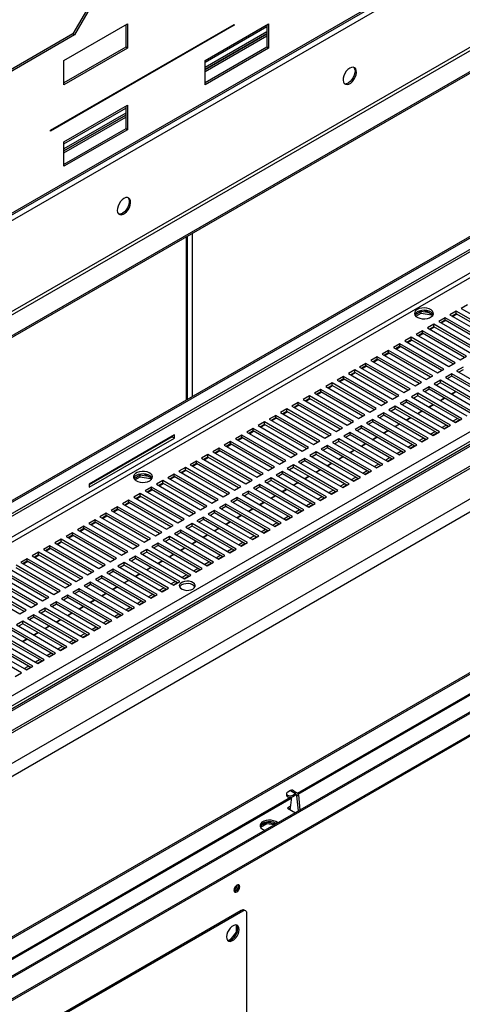
# Model space of a CAD drawing. Units: millimetres. Extents: x 2 to 4202, y -3 to 5937.
# Drawn here: x 2275 to 2497, y 940 to 1434 of the extents above; entities that cross this region are included whole.
import ezdxf

# ---------------------------------------------------------------- set-up
doc = ezdxf.new("R2010")
doc.units = ezdxf.units.MM
doc.header["$LTSCALE"] = 20

msp = doc.modelspace()

# ---------------------------------------------------------------- linework, layer by layer
at = {"color": 7, "linetype": 'Continuous', "lineweight": 25}
for p, q in [((1830.905, 1079.394), (2936.527, 1717.656)), ((1889.658, 1116.093), (2876.779, 1685.945)), ((2877.276, 1687.044), (1890.155, 1117.191)), ((2936.527, 1671.93), (1830.905, 1033.668)), ((1831.612, 1032.443), (2937.234, 1670.705)), ((2946.426, 1665.398), (1840.804, 1027.136)), ((2946.426, 1664.582), (1840.804, 1026.32)), ((1721.945, 869.479), (2718.884, 1445)), ((2890.618, 1446.274), (1829.958, 833.967)), ((2892.118, 1446.125), (1831.458, 833.819)), ((2310.035, 1441.564), (2301.55, 1426.867)), ((1839.943, 828.92), (2900.604, 1441.227)), ((1839.943, 827.696), (2900.604, 1440.002)), ((2310.884, 1441.074), (2302.398, 1426.377)), ((2290.378, 1378.61), (2382.302, 1431.677)), ((2297.095, 1413.598), (2328.915, 1431.968)), ((2328.915, 1431.968), (2328.915, 1419.719)), ((2367.806, 1413.592), (2399.626, 1431.961)), ((2382.302, 1431.677), (2382.302, 1431.268)), ((2399.626, 1431.961), (2399.626, 1419.713)), ((2301.55, 1426.867), (2233.668, 1387.679)), ((2382.302, 1431.268), (2290.378, 1378.202)), ((2301.55, 1426.867), (2302.398, 1426.377)), ((2328.066, 1431.478), (2328.066, 1420.209)), ((2398.777, 1427.016), (2367.806, 1409.136)), ((2367.806, 1409.06), (2398.777, 1426.939)), ((2381.948, 1431.473), (2382.302, 1431.268)), ((2398.777, 1431.471), (2398.777, 1420.203)), ((2896.722, 1422.439), (1829.698, 806.459)), ((2302.398, 1426.377), (2234.516, 1387.189)), ((2902.379, 1419.173), (1835.354, 803.193)), ((2328.066, 1420.209), (2297.095, 1402.33)), ((2328.915, 1419.719), (2297.095, 1401.35)), ((2328.915, 1419.719), (2328.066, 1420.209)), ((2398.777, 1420.203), (2367.806, 1402.323)), ((2399.626, 1419.713), (2367.806, 1401.344)), ((2399.626, 1419.713), (2398.777, 1420.203)), ((2297.095, 1401.35), (2297.095, 1413.598)), ((2367.806, 1401.344), (2367.806, 1413.592)), ((2297.095, 1372.771), (2328.915, 1391.14)), ((2328.066, 1390.651), (2328.066, 1379.382)), ((2328.915, 1391.14), (2328.915, 1378.892)), ((2328.066, 1386.195), (2297.095, 1368.316)), ((2297.095, 1368.239), (2328.066, 1386.118)), ((2290.378, 1378.202), (2290.378, 1378.61)), ((2328.066, 1379.382), (2297.095, 1361.503)), ((2328.915, 1378.892), (2297.095, 1360.523)), ((2328.915, 1378.892), (2328.066, 1379.382)), ((1780.276, 901.928), (2601.464, 1375.99)), ((2297.095, 1360.523), (2297.095, 1372.771)), ((1787.625, 913.926), (2578.524, 1370.502)), ((1787.625, 913.11), (2578.524, 1369.686)), ((2936.234, 1338.472), (1830.612, 700.21)), ((1831.612, 700.111), (2937.234, 1338.373)), ((2908.389, 1342.132), (1832.172, 720.845)), ((2909.096, 1341.724), (1832.88, 720.437)), ((1840.804, 694.804), (2946.426, 1333.066)), ((1840.804, 693.988), (2946.426, 1332.25)), ((2414.483, 1045.715), (2910.096, 1331.826)), ((2359.022, 1243.787), (2359.022, 1325.481)), ((2499.328, 1291.105), (2496.146, 1289.268)), ((2496.146, 1289.268), (2518.243, 1276.512)), ((2476.083, 1287.687), (2472.964, 1285.886)), ((2473.425, 1285.336), (2476.083, 1286.87)), ((2480.184, 1287.052), (2476.083, 1287.687)), ((2476.083, 1286.87), (2476.083, 1287.687)), ((2476.083, 1286.87), (2481.158, 1286.085)), ((2479.034, 1287.717), (2481.992, 1286.009)), ((2481.158, 1286.085), (2481.158, 1286.49)), ((2481.158, 1286.085), (2481.492, 1285.365)), ((2481.745, 1285.636), (2481.419, 1286.34)), ((2488.014, 1284.574), (2484.832, 1282.737)), ((2510.111, 1271.817), (2488.014, 1284.574)), ((2488.014, 1283.349), (2488.014, 1284.574)), ((2493.671, 1287.839), (2490.489, 1286.002)), ((2490.489, 1286.002), (2512.586, 1273.246)), ((2493.671, 1286.615), (2491.55, 1285.39)), ((2491.797, 1285.247), (2493.919, 1286.471)), ((2515.768, 1275.083), (2493.671, 1287.839)), ((2493.671, 1286.615), (2493.671, 1287.839)), ((2514.707, 1274.471), (2493.671, 1286.615)), ((2482.357, 1281.308), (2479.175, 1279.471)), ((2479.175, 1279.471), (2501.272, 1266.715)), ((2482.357, 1280.083), (2480.236, 1278.859)), ((2480.484, 1278.716), (2482.605, 1279.94)), ((2504.454, 1268.552), (2482.357, 1281.308)), ((2482.357, 1280.083), (2482.357, 1281.308)), ((2503.393, 1267.939), (2482.357, 1280.083)), ((2484.832, 1282.737), (2506.929, 1269.98)), ((2488.014, 1283.349), (2485.893, 1282.124)), ((2486.141, 1281.981), (2488.262, 1283.206)), ((2509.05, 1271.205), (2488.014, 1283.349)), ((2471.043, 1274.777), (2467.861, 1272.94)), ((2493.141, 1262.02), (2471.043, 1274.777)), ((2471.043, 1273.552), (2471.043, 1274.777)), ((2476.7, 1278.042), (2473.518, 1276.205)), ((2473.518, 1276.205), (2495.615, 1263.449)), ((2476.7, 1276.818), (2474.579, 1275.593)), ((2474.827, 1275.45), (2476.948, 1276.675)), ((2498.797, 1265.286), (2476.7, 1278.042)), ((2476.7, 1276.818), (2476.7, 1278.042)), ((2497.737, 1264.674), (2476.7, 1276.818)), ((2465.387, 1271.511), (2462.205, 1269.674)), ((2462.205, 1269.674), (2484.302, 1256.918)), ((2465.387, 1270.286), (2463.265, 1269.062)), ((2463.513, 1268.919), (2465.634, 1270.143)), ((2487.484, 1258.755), (2465.387, 1271.511)), ((2465.387, 1270.286), (2465.387, 1271.511)), ((2486.423, 1258.142), (2465.387, 1270.286)), ((2467.861, 1272.94), (2489.959, 1260.183)), ((2471.043, 1273.552), (2468.922, 1272.327)), ((2469.17, 1272.184), (2471.291, 1273.409)), ((2492.08, 1261.408), (2471.043, 1273.552)), ((2454.073, 1264.98), (2450.891, 1263.143)), ((2476.17, 1252.224), (2454.073, 1264.98)), ((2454.073, 1263.755), (2454.073, 1264.98)), ((2459.73, 1268.246), (2456.548, 1266.409)), ((2456.548, 1266.409), (2478.645, 1253.652)), ((2459.73, 1267.021), (2457.609, 1265.796)), ((2457.856, 1265.653), (2459.977, 1266.878)), ((2481.827, 1255.489), (2459.73, 1268.246)), ((2459.73, 1267.021), (2459.73, 1268.246)), ((2480.766, 1254.877), (2459.73, 1267.021)), ((2495.615, 1263.449), (2498.797, 1265.286)), ((2448.416, 1261.714), (2445.234, 1259.877)), ((2445.234, 1259.877), (2467.331, 1247.121)), ((2448.416, 1260.489), (2446.295, 1259.265)), ((2446.543, 1259.122), (2448.664, 1260.346)), ((2470.513, 1248.958), (2448.416, 1261.714)), ((2448.416, 1260.489), (2448.416, 1261.714)), ((2469.452, 1248.345), (2448.416, 1260.489)), ((2450.891, 1263.143), (2472.988, 1250.387)), ((2454.073, 1263.755), (2451.952, 1262.531)), ((2452.199, 1262.388), (2454.321, 1263.612)), ((2475.109, 1251.611), (2454.073, 1263.755)), ((2489.959, 1260.183), (2493.141, 1262.02)), ((2497.03, 1259.775), (2493.848, 1257.938)), ((2437.102, 1255.183), (2433.92, 1253.346)), ((2437.102, 1253.958), (2434.981, 1252.734)), ((2459.199, 1242.427), (2437.102, 1255.183)), ((2437.102, 1253.958), (2437.102, 1255.183)), ((2458.139, 1241.814), (2437.102, 1253.958)), ((2442.759, 1258.449), (2439.577, 1256.612)), ((2439.577, 1256.612), (2461.674, 1243.855)), ((2442.759, 1257.224), (2440.638, 1255.999)), ((2440.886, 1255.856), (2443.007, 1257.081)), ((2464.856, 1245.692), (2442.759, 1258.449)), ((2442.759, 1257.224), (2442.759, 1258.449)), ((2463.795, 1245.08), (2442.759, 1257.224)), ((2478.645, 1253.652), (2481.827, 1255.489)), ((2484.302, 1256.918), (2487.484, 1258.755)), ((2491.373, 1256.51), (2488.191, 1254.673)), ((2488.191, 1254.673), (2510.288, 1241.916)), ((2491.373, 1255.285), (2489.252, 1254.06)), ((2513.47, 1243.753), (2491.373, 1256.51)), ((2491.373, 1255.285), (2491.373, 1256.51)), ((2512.409, 1243.141), (2491.373, 1255.285)), ((2493.848, 1257.938), (2515.945, 1245.182)), ((2497.03, 1258.55), (2494.908, 1257.326)), ((2431.445, 1251.917), (2428.264, 1250.08)), ((2428.264, 1250.08), (2450.361, 1237.324)), ((2431.445, 1250.693), (2429.324, 1249.468)), ((2429.572, 1249.325), (2431.693, 1250.55)), ((2453.543, 1239.161), (2431.445, 1251.917)), ((2431.445, 1250.693), (2431.445, 1251.917)), ((2452.482, 1238.549), (2431.445, 1250.693)), ((2433.92, 1253.346), (2456.017, 1240.59)), ((2435.229, 1252.591), (2437.35, 1253.815)), ((2472.988, 1250.387), (2476.17, 1252.224)), ((2480.059, 1249.978), (2476.877, 1248.141)), ((2502.156, 1237.222), (2480.059, 1249.978)), ((2480.059, 1248.754), (2480.059, 1249.978)), ((2485.716, 1253.244), (2482.534, 1251.407)), ((2482.534, 1251.407), (2504.631, 1238.651)), ((2485.716, 1252.019), (2483.595, 1250.795)), ((2507.813, 1240.488), (2485.716, 1253.244)), ((2485.716, 1252.019), (2485.716, 1253.244)), ((2506.752, 1239.875), (2485.716, 1252.019)), ((2420.132, 1245.386), (2416.95, 1243.549)), ((2420.132, 1244.161), (2418.011, 1242.937)), ((2442.229, 1232.63), (2420.132, 1245.386)), ((2420.132, 1244.161), (2420.132, 1245.386)), ((2441.168, 1232.017), (2420.132, 1244.161)), ((2425.789, 1248.652), (2422.607, 1246.815)), ((2422.607, 1246.815), (2444.704, 1234.058)), ((2425.789, 1247.427), (2423.667, 1246.202)), ((2423.915, 1246.059), (2426.036, 1247.284)), ((2447.886, 1235.895), (2425.789, 1248.652)), ((2425.789, 1247.427), (2425.789, 1248.652)), ((2446.825, 1235.283), (2425.789, 1247.427)), ((2461.674, 1243.855), (2464.856, 1245.692)), ((2467.331, 1247.121), (2470.513, 1248.958)), ((2474.402, 1246.713), (2471.22, 1244.876)), ((2471.22, 1244.876), (2493.317, 1232.119)), ((2474.402, 1245.488), (2472.281, 1244.263)), ((2496.499, 1233.956), (2474.402, 1246.713)), ((2474.402, 1245.488), (2474.402, 1246.713)), ((2495.438, 1233.344), (2474.402, 1245.488)), ((2476.877, 1248.141), (2498.974, 1235.385)), ((2480.059, 1248.754), (2477.938, 1247.529)), ((2501.095, 1236.61), (2480.059, 1248.754)), ((2485.527, 1243.148), (2487.649, 1244.372)), ((2485.701, 1243.048), (2487.822, 1244.272)), ((2491.184, 1246.413), (2493.305, 1247.638)), ((2491.358, 1246.313), (2493.479, 1247.538)), ((2414.475, 1242.12), (2411.293, 1240.284)), ((2411.293, 1240.284), (2433.39, 1227.527)), ((2414.475, 1240.896), (2412.354, 1239.671)), ((2412.601, 1239.528), (2414.723, 1240.753)), ((2436.572, 1229.364), (2414.475, 1242.12)), ((2414.475, 1240.896), (2414.475, 1242.12)), ((2435.511, 1228.752), (2414.475, 1240.896)), ((2416.95, 1243.549), (2439.047, 1230.793)), ((2418.258, 1242.794), (2420.379, 1244.018)), ((2450.361, 1237.324), (2453.543, 1239.161)), ((2456.017, 1240.59), (2459.199, 1242.427)), ((2463.089, 1240.181), (2459.907, 1238.345)), ((2485.186, 1227.425), (2463.089, 1240.181)), ((2463.089, 1238.957), (2463.089, 1240.181)), ((2468.745, 1243.447), (2465.563, 1241.61)), ((2465.563, 1241.61), (2487.66, 1228.854)), ((2468.745, 1242.222), (2466.624, 1240.998)), ((2490.842, 1230.691), (2468.745, 1243.447)), ((2468.745, 1242.222), (2468.745, 1243.447)), ((2489.782, 1230.078), (2468.745, 1242.222)), ((2479.871, 1239.882), (2481.992, 1241.107)), ((2480.044, 1239.782), (2482.165, 1241.006)), ((2403.161, 1235.589), (2399.979, 1233.752)), ((2403.161, 1234.364), (2401.04, 1233.14)), ((2401.288, 1232.997), (2403.409, 1234.221)), ((2425.258, 1222.833), (2403.161, 1235.589)), ((2403.161, 1234.364), (2403.161, 1235.589)), ((2424.197, 1222.22), (2403.161, 1234.364)), ((2408.818, 1238.855), (2405.636, 1237.018)), ((2405.636, 1237.018), (2427.733, 1224.262)), ((2408.818, 1237.63), (2406.697, 1236.406)), ((2406.945, 1236.263), (2409.066, 1237.487)), ((2430.915, 1226.098), (2408.818, 1238.855)), ((2408.818, 1237.63), (2408.818, 1238.855)), ((2429.854, 1225.486), (2408.818, 1237.63)), ((2444.704, 1234.058), (2447.886, 1235.895)), ((2457.432, 1236.916), (2454.25, 1235.079)), ((2454.25, 1235.079), (2476.347, 1222.323)), ((2457.432, 1235.691), (2455.311, 1234.467)), ((2479.529, 1224.159), (2457.432, 1236.916)), ((2457.432, 1235.691), (2457.432, 1236.916)), ((2478.468, 1223.547), (2457.432, 1235.691)), ((2459.907, 1238.345), (2482.004, 1225.588)), ((2463.089, 1238.957), (2460.967, 1237.732)), ((2484.125, 1226.813), (2463.089, 1238.957)), ((2468.557, 1233.351), (2470.678, 1234.575)), ((2468.73, 1233.251), (2470.852, 1234.475)), ((2474.214, 1236.616), (2476.335, 1237.841)), ((2474.387, 1236.516), (2476.508, 1237.741)), ((2397.504, 1232.324), (2394.322, 1230.487)), ((2394.322, 1230.487), (2416.419, 1217.73)), ((2397.504, 1231.099), (2395.383, 1229.874)), ((2395.631, 1229.731), (2397.752, 1230.956)), ((2419.601, 1219.567), (2397.504, 1232.324)), ((2397.504, 1231.099), (2397.504, 1232.324)), ((2418.541, 1218.955), (2397.504, 1231.099)), ((2399.979, 1233.752), (2422.076, 1220.996)), ((2433.39, 1227.527), (2436.572, 1229.364)), ((2439.047, 1230.793), (2442.229, 1232.63)), ((2446.118, 1230.385), (2442.936, 1228.548)), ((2468.215, 1217.628), (2446.118, 1230.385)), ((2446.118, 1229.16), (2446.118, 1230.385)), ((2451.775, 1233.65), (2448.593, 1231.813)), ((2448.593, 1231.813), (2470.69, 1219.057)), ((2451.775, 1232.425), (2449.654, 1231.201)), ((2473.872, 1220.894), (2451.775, 1233.65)), ((2451.775, 1232.425), (2451.775, 1233.65)), ((2472.811, 1220.281), (2451.775, 1232.425)), ((2462.9, 1230.085), (2465.021, 1231.31)), ((2463.074, 1229.985), (2465.195, 1231.21)), ((2486.424, 1229.568), (2488.545, 1230.792)), ((2487.484, 1228.955), (2489.606, 1230.18)), ((2487.66, 1228.854), (2490.842, 1230.691)), ((2492.081, 1232.833), (2494.202, 1234.058)), ((2493.141, 1232.221), (2495.262, 1233.446)), ((2493.317, 1232.119), (2496.499, 1233.956)), ((2352.391, 1225.834), (2309.682, 1201.178)), ((2351.33, 1224.895), (2309.682, 1200.852)), ((2351.33, 1225.222), (2351.33, 1224.895)), ((2351.33, 1224.895), (2352.391, 1224.283)), ((2352.391, 1224.283), (2352.391, 1225.834)), ((2386.191, 1225.792), (2383.009, 1223.955)), ((2386.191, 1224.567), (2384.07, 1223.343)), ((2384.317, 1223.2), (2386.438, 1224.424)), ((2408.288, 1213.036), (2386.191, 1225.792)), ((2386.191, 1224.567), (2386.191, 1225.792)), ((2407.227, 1212.424), (2386.191, 1224.567)), ((2391.848, 1229.058), (2388.666, 1227.221)), ((2388.666, 1227.221), (2410.763, 1214.465)), ((2391.848, 1227.833), (2389.726, 1226.609)), ((2389.974, 1226.466), (2392.095, 1227.69)), ((2413.945, 1216.302), (2391.848, 1229.058)), ((2391.848, 1227.833), (2391.848, 1229.058)), ((2412.884, 1215.689), (2391.848, 1227.833)), ((2427.733, 1224.262), (2430.915, 1226.098)), ((2440.461, 1227.119), (2437.279, 1225.282)), ((2437.279, 1225.282), (2459.376, 1212.526)), ((2440.461, 1225.894), (2438.34, 1224.67)), ((2462.558, 1214.363), (2440.461, 1227.119)), ((2440.461, 1225.894), (2440.461, 1227.119)), ((2461.497, 1213.75), (2440.461, 1225.894)), ((2442.936, 1228.548), (2465.033, 1215.791)), ((2446.118, 1229.16), (2443.997, 1227.935)), ((2467.154, 1217.016), (2446.118, 1229.16)), ((2451.586, 1223.554), (2453.707, 1224.778)), ((2451.76, 1223.454), (2453.881, 1224.678)), ((2457.243, 1226.82), (2459.364, 1228.044)), ((2457.417, 1226.719), (2459.538, 1227.944)), ((2480.767, 1226.302), (2482.888, 1227.527)), ((2481.828, 1225.69), (2483.949, 1226.914)), ((2482.004, 1225.588), (2485.186, 1227.425)), ((2309.682, 1199.627), (2352.391, 1224.283)), ((2380.534, 1222.527), (2377.352, 1220.69)), ((2377.352, 1220.69), (2399.449, 1207.933)), ((2380.534, 1221.302), (2378.413, 1220.077)), ((2378.66, 1219.934), (2380.782, 1221.159)), ((2402.631, 1209.77), (2380.534, 1222.527)), ((2380.534, 1221.302), (2380.534, 1222.527)), ((2401.57, 1209.158), (2380.534, 1221.302)), ((2383.009, 1223.955), (2405.106, 1211.199)), ((2416.419, 1217.73), (2419.601, 1219.567)), ((2422.076, 1220.996), (2425.258, 1222.833)), ((2429.147, 1220.588), (2425.965, 1218.751)), ((2429.147, 1219.363), (2427.026, 1218.138)), ((2451.244, 1207.831), (2429.147, 1220.588)), ((2429.147, 1219.363), (2429.147, 1220.588)), ((2450.184, 1207.219), (2429.147, 1219.363)), ((2434.804, 1223.853), (2431.622, 1222.016)), ((2431.622, 1222.016), (2453.719, 1209.26)), ((2434.804, 1222.629), (2432.683, 1221.404)), ((2456.901, 1211.097), (2434.804, 1223.853)), ((2434.804, 1222.629), (2434.804, 1223.853)), ((2455.84, 1210.485), (2434.804, 1222.629)), ((2445.929, 1220.288), (2448.051, 1221.513)), ((2446.103, 1220.188), (2448.224, 1221.413)), ((2469.453, 1219.771), (2471.574, 1220.995)), ((2470.514, 1219.159), (2472.635, 1220.383)), ((2470.69, 1219.057), (2473.872, 1220.894)), ((2475.11, 1223.037), (2477.231, 1224.261)), ((2476.171, 1222.424), (2478.292, 1223.649)), ((2476.347, 1222.323), (2479.529, 1224.159)), ((2369.22, 1215.995), (2366.038, 1214.158)), ((2369.22, 1214.771), (2367.099, 1213.546)), ((2367.347, 1213.403), (2369.468, 1214.628)), ((2391.317, 1203.239), (2369.22, 1215.995)), ((2369.22, 1214.771), (2369.22, 1215.995)), ((2390.256, 1202.627), (2369.22, 1214.771)), ((2374.877, 1219.261), (2371.695, 1217.424)), ((2371.695, 1217.424), (2393.792, 1204.668)), ((2374.877, 1218.036), (2372.756, 1216.812)), ((2373.004, 1216.669), (2375.125, 1217.893)), ((2396.974, 1206.505), (2374.877, 1219.261)), ((2374.877, 1218.036), (2374.877, 1219.261)), ((2395.913, 1205.892), (2374.877, 1218.036)), ((2410.763, 1214.465), (2413.945, 1216.302)), ((2423.491, 1217.322), (2420.309, 1215.485)), ((2420.309, 1215.485), (2442.406, 1202.729)), ((2423.491, 1216.097), (2421.369, 1214.873)), ((2445.588, 1204.566), (2423.491, 1217.322)), ((2423.491, 1216.097), (2423.491, 1217.322)), ((2444.527, 1203.953), (2423.491, 1216.097)), ((2425.965, 1218.751), (2448.062, 1205.994)), ((2434.616, 1213.757), (2436.737, 1214.982)), ((2434.789, 1213.657), (2436.91, 1214.881)), ((2440.273, 1217.023), (2442.394, 1218.247)), ((2440.446, 1216.922), (2442.567, 1218.147)), ((2458.139, 1213.24), (2460.261, 1214.464)), ((2463.796, 1216.505), (2465.917, 1217.73)), ((2464.857, 1215.893), (2466.978, 1217.117)), ((2465.033, 1215.791), (2468.215, 1217.628)), ((2363.563, 1212.73), (2360.381, 1210.893)), ((2360.381, 1210.893), (2382.478, 1198.136)), ((2363.563, 1211.505), (2361.442, 1210.28)), ((2361.69, 1210.137), (2363.811, 1211.362)), ((2385.66, 1199.973), (2363.563, 1212.73)), ((2363.563, 1211.505), (2363.563, 1212.73)), ((2384.599, 1199.361), (2363.563, 1211.505)), ((2366.038, 1214.158), (2388.135, 1201.402)), ((2399.449, 1207.933), (2402.631, 1209.77)), ((2405.106, 1211.199), (2408.288, 1213.036)), ((2412.177, 1210.791), (2408.995, 1208.954)), ((2412.177, 1209.566), (2410.056, 1208.341)), ((2434.274, 1198.034), (2412.177, 1210.791)), ((2412.177, 1209.566), (2412.177, 1210.791)), ((2433.213, 1197.422), (2412.177, 1209.566)), ((2417.834, 1214.056), (2414.652, 1212.22)), ((2414.652, 1212.22), (2436.749, 1199.463)), ((2417.834, 1212.832), (2415.713, 1211.607)), ((2439.931, 1201.3), (2417.834, 1214.056)), ((2417.834, 1212.832), (2417.834, 1214.056)), ((2438.87, 1200.688), (2417.834, 1212.832)), ((2428.959, 1210.491), (2431.08, 1211.716)), ((2429.132, 1210.391), (2431.254, 1211.616)), ((2452.483, 1209.974), (2454.604, 1211.199)), ((2453.543, 1209.362), (2455.664, 1210.586)), ((2453.719, 1209.26), (2456.901, 1211.097)), ((2459.2, 1212.627), (2461.321, 1213.852)), ((2459.376, 1212.526), (2462.558, 1214.363)), ((2335.315, 1205.669), (2332.195, 1203.868)), ((2332.657, 1203.318), (2335.315, 1204.852)), ((2339.416, 1205.035), (2335.315, 1205.669)), ((2335.315, 1204.852), (2335.315, 1205.669)), ((2335.315, 1204.852), (2340.389, 1204.067)), ((2337.612, 1206.076), (2337.216, 1206.28)), ((2341.223, 1203.991), (2337.612, 1206.076)), ((2352.25, 1206.199), (2349.068, 1204.362)), ((2352.25, 1204.974), (2350.128, 1203.749)), ((2350.376, 1203.606), (2352.497, 1204.831)), ((2374.347, 1193.442), (2352.25, 1206.199)), ((2352.25, 1204.974), (2352.25, 1206.199)), ((2373.286, 1192.83), (2352.25, 1204.974)), ((2357.906, 1209.464), (2354.724, 1207.627)), ((2354.724, 1207.627), (2376.821, 1194.871)), ((2357.906, 1208.239), (2355.785, 1207.015)), ((2356.033, 1206.872), (2358.154, 1208.096)), ((2380.003, 1196.708), (2357.906, 1209.464)), ((2357.906, 1208.239), (2357.906, 1209.464)), ((2378.943, 1196.095), (2357.906, 1208.239)), ((2393.792, 1204.668), (2396.974, 1206.505)), ((2406.52, 1207.525), (2403.338, 1205.688)), ((2403.338, 1205.688), (2425.435, 1192.932)), ((2406.52, 1206.3), (2404.399, 1205.076)), ((2428.617, 1194.769), (2406.52, 1207.525)), ((2406.52, 1206.3), (2406.52, 1207.525)), ((2427.556, 1194.156), (2406.52, 1206.3)), ((2408.995, 1208.954), (2431.092, 1196.198)), ((2417.645, 1203.96), (2419.766, 1205.185)), ((2417.819, 1203.86), (2419.94, 1205.084)), ((2423.302, 1207.226), (2425.423, 1208.45)), ((2423.476, 1207.126), (2425.597, 1208.35)), ((2441.169, 1203.443), (2443.29, 1204.667)), ((2442.406, 1202.729), (2445.588, 1204.566)), ((2446.826, 1206.708), (2448.947, 1207.933)), ((2447.886, 1206.096), (2450.008, 1207.321)), ((2448.062, 1205.994), (2451.244, 1207.831)), ((2309.682, 1201.178), (2309.682, 1199.627)), ((2340.936, 1199.667), (2337.754, 1197.83)), ((2340.389, 1204.067), (2340.389, 1204.473)), ((2340.389, 1204.067), (2340.724, 1203.347)), ((2340.977, 1203.619), (2340.65, 1204.322)), ((2363.033, 1186.911), (2340.936, 1199.667)), ((2340.936, 1198.442), (2340.936, 1199.667)), ((2346.593, 1202.933), (2343.411, 1201.096)), ((2343.411, 1201.096), (2365.508, 1188.34)), ((2346.593, 1201.708), (2344.472, 1200.484)), ((2344.719, 1200.341), (2346.84, 1201.565)), ((2368.69, 1190.176), (2346.593, 1202.933)), ((2346.593, 1201.708), (2346.593, 1202.933)), ((2367.629, 1189.564), (2346.593, 1201.708)), ((2349.068, 1204.362), (2371.165, 1191.605)), ((2382.478, 1198.136), (2385.66, 1199.973)), ((2388.135, 1201.402), (2391.317, 1203.239)), ((2395.206, 1200.994), (2392.024, 1199.157)), ((2395.206, 1199.769), (2393.085, 1198.545)), ((2417.303, 1188.238), (2395.206, 1200.994)), ((2395.206, 1199.769), (2395.206, 1200.994)), ((2416.243, 1187.625), (2395.206, 1199.769)), ((2400.863, 1204.26), (2397.681, 1202.423)), ((2397.681, 1202.423), (2419.778, 1189.666)), ((2400.863, 1203.035), (2398.742, 1201.81)), ((2422.96, 1191.503), (2400.863, 1204.26)), ((2400.863, 1203.035), (2400.863, 1204.26)), ((2421.899, 1190.891), (2400.863, 1203.035)), ((2411.988, 1200.695), (2414.109, 1201.919)), ((2412.162, 1200.594), (2414.283, 1201.819)), ((2435.512, 1200.177), (2437.633, 1201.402)), ((2436.573, 1199.565), (2438.694, 1200.789)), ((2436.749, 1199.463), (2439.931, 1201.3)), ((2442.23, 1202.83), (2444.351, 1204.055)), ((2335.279, 1196.402), (2332.097, 1194.565)), ((2335.279, 1195.177), (2333.158, 1193.952)), ((2333.406, 1193.809), (2335.527, 1195.034)), ((2357.376, 1183.645), (2335.279, 1196.402)), ((2335.279, 1195.177), (2335.279, 1196.402)), ((2356.315, 1183.033), (2335.279, 1195.177)), ((2337.754, 1197.83), (2359.851, 1185.074)), ((2340.936, 1198.442), (2338.815, 1197.218)), ((2339.062, 1197.075), (2341.184, 1198.299)), ((2361.972, 1186.298), (2340.936, 1198.442)), ((2376.821, 1194.871), (2380.003, 1196.708)), ((2389.549, 1197.728), (2386.367, 1195.891)), ((2386.367, 1195.891), (2408.465, 1183.135)), ((2389.549, 1196.503), (2387.428, 1195.279)), ((2411.646, 1184.972), (2389.549, 1197.728)), ((2389.549, 1196.503), (2389.549, 1197.728)), ((2410.586, 1184.359), (2389.549, 1196.503)), ((2392.024, 1199.157), (2414.121, 1186.401)), ((2400.675, 1194.163), (2402.796, 1195.388)), ((2400.848, 1194.063), (2402.969, 1195.288)), ((2406.331, 1197.429), (2408.453, 1198.653)), ((2406.505, 1197.329), (2408.626, 1198.553)), ((2424.198, 1193.646), (2426.319, 1194.87)), ((2425.435, 1192.932), (2428.617, 1194.769)), ((2429.855, 1196.911), (2431.976, 1198.136)), ((2430.916, 1196.299), (2433.037, 1197.524)), ((2431.092, 1196.198), (2434.274, 1198.034)), ((2323.965, 1189.87), (2320.783, 1188.033)), ((2346.062, 1177.114), (2323.965, 1189.87)), ((2323.965, 1188.646), (2323.965, 1189.87)), ((2329.622, 1193.136), (2326.44, 1191.299)), ((2326.44, 1191.299), (2348.537, 1178.543)), ((2329.622, 1191.911), (2327.501, 1190.687)), ((2327.749, 1190.544), (2329.87, 1191.768)), ((2351.719, 1180.38), (2329.622, 1193.136)), ((2329.622, 1191.911), (2329.622, 1193.136)), ((2350.658, 1179.767), (2329.622, 1191.911)), ((2332.097, 1194.565), (2354.194, 1181.808)), ((2365.508, 1188.34), (2368.69, 1190.176)), ((2371.165, 1191.605), (2374.347, 1193.442)), ((2378.236, 1191.197), (2375.054, 1189.36)), ((2378.236, 1189.972), (2376.115, 1188.748)), ((2400.333, 1178.441), (2378.236, 1191.197)), ((2378.236, 1189.972), (2378.236, 1191.197)), ((2399.272, 1177.828), (2378.236, 1189.972)), ((2383.893, 1194.463), (2380.711, 1192.626)), ((2380.711, 1192.626), (2402.808, 1179.869)), ((2383.893, 1193.238), (2381.771, 1192.013)), ((2405.99, 1181.706), (2383.893, 1194.463)), ((2383.893, 1193.238), (2383.893, 1194.463)), ((2404.929, 1181.094), (2383.893, 1193.238)), ((2395.018, 1190.898), (2397.139, 1192.122)), ((2395.191, 1190.797), (2397.312, 1192.022)), ((2418.541, 1190.38), (2420.663, 1191.605)), ((2419.602, 1189.768), (2421.723, 1190.992)), ((2419.778, 1189.666), (2422.96, 1191.503)), ((2425.259, 1193.034), (2427.38, 1194.258)), ((2318.308, 1186.605), (2315.126, 1184.768)), ((2318.308, 1185.38), (2316.187, 1184.155)), ((2316.435, 1184.012), (2318.556, 1185.237)), ((2340.405, 1173.848), (2318.308, 1186.605)), ((2318.308, 1185.38), (2318.308, 1186.605)), ((2339.345, 1173.236), (2318.308, 1185.38)), ((2320.783, 1188.033), (2342.88, 1175.277)), ((2323.965, 1188.646), (2321.844, 1187.421)), ((2322.092, 1187.278), (2324.213, 1188.503)), ((2345.002, 1176.502), (2323.965, 1188.646)), ((2359.851, 1185.074), (2363.033, 1186.911)), ((2372.579, 1187.931), (2369.397, 1186.094)), ((2369.397, 1186.094), (2391.494, 1173.338)), ((2372.579, 1186.707), (2370.458, 1185.482)), ((2394.676, 1175.175), (2372.579, 1187.931)), ((2372.579, 1186.707), (2372.579, 1187.931)), ((2393.615, 1174.563), (2372.579, 1186.707)), ((2375.054, 1189.36), (2397.151, 1176.604)), ((2383.704, 1184.366), (2385.825, 1185.591)), ((2383.878, 1184.266), (2385.999, 1185.491)), ((2389.361, 1187.632), (2391.482, 1188.857)), ((2389.534, 1187.532), (2391.656, 1188.756)), ((2407.228, 1183.849), (2409.349, 1185.073)), ((2408.465, 1183.135), (2411.646, 1184.972)), ((2412.885, 1187.115), (2415.006, 1188.339)), ((2413.945, 1186.502), (2416.066, 1187.727)), ((2414.121, 1186.401), (2417.303, 1188.238)), ((2306.995, 1180.073), (2303.813, 1178.237)), ((2329.092, 1167.317), (2306.995, 1180.073)), ((2306.995, 1178.849), (2306.995, 1180.073)), ((2312.652, 1183.339), (2309.47, 1181.502)), ((2309.47, 1181.502), (2331.567, 1168.746)), ((2312.652, 1182.114), (2310.53, 1180.89)), ((2310.778, 1180.747), (2312.899, 1181.971)), ((2334.749, 1170.583), (2312.652, 1183.339)), ((2312.652, 1182.114), (2312.652, 1183.339)), ((2333.688, 1169.97), (2312.652, 1182.114)), ((2315.126, 1184.768), (2337.224, 1172.011)), ((2348.537, 1178.543), (2351.719, 1180.38)), ((2354.194, 1181.808), (2357.376, 1183.645)), ((2361.265, 1181.4), (2358.083, 1179.563)), ((2361.265, 1180.175), (2359.144, 1178.951)), ((2383.362, 1168.644), (2361.265, 1181.4)), ((2361.265, 1180.175), (2361.265, 1181.4)), ((2382.301, 1168.031), (2361.265, 1180.175)), ((2366.922, 1184.666), (2363.74, 1182.829)), ((2363.74, 1182.829), (2385.837, 1170.072)), ((2366.922, 1183.441), (2364.801, 1182.216)), ((2389.019, 1171.909), (2366.922, 1184.666)), ((2366.922, 1183.441), (2366.922, 1184.666)), ((2387.958, 1171.297), (2366.922, 1183.441)), ((2378.047, 1181.101), (2380.168, 1182.325)), ((2378.221, 1181.001), (2380.342, 1182.225)), ((2401.571, 1180.583), (2403.692, 1181.808)), ((2402.632, 1179.971), (2404.753, 1181.196)), ((2402.808, 1179.869), (2405.99, 1181.706)), ((2408.288, 1183.237), (2410.41, 1184.461)), ((2301.338, 1176.808), (2298.156, 1174.971)), ((2298.156, 1174.971), (2320.253, 1162.215)), ((2301.338, 1175.583), (2299.217, 1174.358)), ((2299.464, 1174.215), (2301.586, 1175.44)), ((2323.435, 1164.051), (2301.338, 1176.808)), ((2301.338, 1175.583), (2301.338, 1176.808)), ((2322.374, 1163.439), (2301.338, 1175.583)), ((2303.813, 1178.237), (2325.91, 1165.48)), ((2306.995, 1178.849), (2304.874, 1177.624)), ((2305.121, 1177.481), (2307.242, 1178.706)), ((2328.031, 1166.705), (2306.995, 1178.849)), ((2342.88, 1175.277), (2346.062, 1177.114)), ((2355.608, 1178.134), (2352.426, 1176.298)), ((2352.426, 1176.298), (2374.523, 1163.541)), ((2355.608, 1176.91), (2353.487, 1175.685)), ((2377.705, 1165.378), (2355.608, 1178.134)), ((2355.608, 1176.91), (2355.608, 1178.134)), ((2376.645, 1164.766), (2355.608, 1176.91)), ((2358.083, 1179.563), (2380.18, 1166.807)), ((2366.733, 1174.569), (2368.855, 1175.794)), ((2366.907, 1174.469), (2369.028, 1175.694)), ((2372.39, 1177.835), (2374.511, 1179.06)), ((2372.564, 1177.735), (2374.685, 1178.959)), ((2390.257, 1174.052), (2392.378, 1175.277)), ((2391.494, 1173.338), (2394.676, 1175.175)), ((2395.914, 1177.318), (2398.035, 1178.542)), ((2396.975, 1176.705), (2399.096, 1177.93)), ((2397.151, 1176.604), (2400.333, 1178.441)), ((2290.024, 1170.277), (2286.842, 1168.44)), ((2312.121, 1157.52), (2290.024, 1170.277)), ((2290.024, 1169.052), (2290.024, 1170.277)), ((2295.681, 1173.542), (2292.499, 1171.705)), ((2292.499, 1171.705), (2314.596, 1158.949)), ((2295.681, 1172.317), (2293.56, 1171.093)), ((2293.808, 1170.95), (2295.929, 1172.174)), ((2317.778, 1160.786), (2295.681, 1173.542)), ((2295.681, 1172.317), (2295.681, 1173.542)), ((2316.717, 1160.173), (2295.681, 1172.317)), ((2331.567, 1168.746), (2334.749, 1170.583)), ((2337.224, 1172.011), (2340.405, 1173.848)), ((2344.295, 1171.603), (2341.113, 1169.766)), ((2344.295, 1170.378), (2342.173, 1169.154)), ((2366.392, 1158.847), (2344.295, 1171.603)), ((2344.295, 1170.378), (2344.295, 1171.603)), ((2365.331, 1158.234), (2344.295, 1170.378)), ((2349.951, 1174.869), (2346.769, 1173.032)), ((2346.769, 1173.032), (2368.867, 1160.276)), ((2349.951, 1173.644), (2347.83, 1172.42)), ((2372.049, 1162.112), (2349.951, 1174.869)), ((2349.951, 1173.644), (2349.951, 1174.869)), ((2370.988, 1161.5), (2349.951, 1173.644)), ((2361.077, 1171.304), (2363.198, 1172.528)), ((2361.25, 1171.204), (2363.371, 1172.428)), ((2384.6, 1170.786), (2386.722, 1172.011)), ((2385.661, 1170.174), (2387.782, 1171.399)), ((2385.837, 1170.072), (2389.019, 1171.909)), ((2391.318, 1173.44), (2393.439, 1174.664)), ((2284.367, 1167.011), (2281.185, 1165.174)), ((2281.185, 1165.174), (2303.282, 1152.418)), ((2284.367, 1165.786), (2282.246, 1164.562)), ((2282.494, 1164.419), (2284.615, 1165.643)), ((2306.464, 1154.255), (2284.367, 1167.011)), ((2284.367, 1165.786), (2284.367, 1167.011)), ((2305.404, 1153.642), (2284.367, 1165.786)), ((2286.842, 1168.44), (2308.939, 1155.683)), ((2290.024, 1169.052), (2287.903, 1167.827)), ((2288.151, 1167.684), (2290.272, 1168.909)), ((2311.06, 1156.908), (2290.024, 1169.052)), ((2325.91, 1165.48), (2329.092, 1167.317)), ((2332.981, 1165.072), (2329.799, 1163.235)), ((2355.078, 1152.316), (2332.981, 1165.072)), ((2332.981, 1163.847), (2332.981, 1165.072)), ((2338.638, 1168.338), (2335.456, 1166.501)), ((2335.456, 1166.501), (2357.553, 1153.744)), ((2338.638, 1167.113), (2336.517, 1165.888)), ((2360.735, 1155.581), (2338.638, 1168.338)), ((2338.638, 1167.113), (2338.638, 1168.338)), ((2359.674, 1154.969), (2338.638, 1167.113)), ((2341.113, 1169.766), (2363.21, 1157.01)), ((2349.763, 1164.773), (2351.884, 1165.997)), ((2349.936, 1164.672), (2352.058, 1165.897)), ((2355.42, 1168.038), (2357.541, 1169.263)), ((2355.593, 1167.938), (2357.714, 1169.163)), ((2373.287, 1164.255), (2375.408, 1165.48)), ((2374.523, 1163.541), (2377.705, 1165.378)), ((2378.943, 1167.521), (2381.065, 1168.745)), ((2380.004, 1166.908), (2382.125, 1168.133)), ((2380.18, 1166.807), (2383.362, 1168.644)), ((2295.151, 1147.723), (2273.054, 1160.48)), ((2278.71, 1163.745), (2275.528, 1161.908)), ((2275.528, 1161.908), (2297.626, 1149.152)), ((2278.71, 1162.52), (2276.589, 1161.296)), ((2276.837, 1161.153), (2278.958, 1162.377)), ((2300.808, 1150.989), (2278.71, 1163.745)), ((2278.71, 1162.52), (2278.71, 1163.745)), ((2299.747, 1150.376), (2278.71, 1162.52)), ((2314.596, 1158.949), (2317.778, 1160.786)), ((2320.253, 1162.215), (2323.435, 1164.051)), ((2327.324, 1161.806), (2324.142, 1159.969)), ((2327.324, 1160.582), (2325.203, 1159.357)), ((2349.421, 1149.05), (2327.324, 1161.806)), ((2327.324, 1160.582), (2327.324, 1161.806)), ((2348.36, 1148.438), (2327.324, 1160.582)), ((2329.799, 1163.235), (2351.896, 1150.479)), ((2332.981, 1163.847), (2330.86, 1162.623)), ((2354.017, 1151.703), (2332.981, 1163.847)), ((2344.106, 1161.507), (2346.227, 1162.731)), ((2344.28, 1161.407), (2346.401, 1162.631)), ((2367.63, 1160.99), (2369.751, 1162.214)), ((2368.69, 1160.377), (2370.812, 1161.602)), ((2368.867, 1160.276), (2372.049, 1162.112)), ((2374.347, 1163.643), (2376.468, 1164.867)), ((2264.215, 1155.377), (2286.312, 1142.621)), ((2289.494, 1144.458), (2267.397, 1157.214)), ((2288.433, 1143.845), (2267.397, 1155.989)), ((2269.872, 1158.643), (2291.969, 1145.886)), ((2294.09, 1147.111), (2273.054, 1159.255)), ((2308.939, 1155.683), (2312.121, 1157.52)), ((2316.01, 1155.275), (2312.828, 1153.438)), ((2338.107, 1142.519), (2316.01, 1155.275)), ((2316.01, 1154.05), (2316.01, 1155.275)), ((2321.667, 1158.541), (2318.485, 1156.704)), ((2318.485, 1156.704), (2340.582, 1143.947)), ((2321.667, 1157.316), (2319.546, 1156.091)), ((2343.764, 1145.784), (2321.667, 1158.541)), ((2321.667, 1157.316), (2321.667, 1158.541)), ((2342.703, 1145.172), (2321.667, 1157.316)), ((2324.142, 1159.969), (2346.239, 1147.213)), ((2332.792, 1154.976), (2334.913, 1156.2)), ((2332.966, 1154.875), (2335.087, 1156.1)), ((2338.449, 1158.241), (2340.57, 1159.466)), ((2338.623, 1158.141), (2340.744, 1159.366)), ((2356.316, 1154.458), (2358.437, 1155.683)), ((2357.553, 1153.744), (2360.735, 1155.581)), ((2361.973, 1157.724), (2364.094, 1158.948)), ((2363.034, 1157.112), (2365.155, 1158.336)), ((2363.21, 1157.01), (2366.392, 1158.847)), ((2278.18, 1137.926), (2256.083, 1150.683)), ((2258.558, 1152.111), (2280.655, 1139.355)), ((2283.837, 1141.192), (2261.74, 1153.948)), ((2282.776, 1140.58), (2261.74, 1152.724)), ((2297.626, 1149.152), (2300.808, 1150.989)), ((2303.282, 1152.418), (2306.464, 1154.255)), ((2310.353, 1152.009), (2307.171, 1150.172)), ((2310.353, 1150.785), (2308.232, 1149.56)), ((2332.451, 1139.253), (2310.353, 1152.009)), ((2310.353, 1150.785), (2310.353, 1152.009)), ((2331.39, 1138.641), (2310.353, 1150.785)), ((2312.828, 1153.438), (2334.925, 1140.682)), ((2316.01, 1154.05), (2313.889, 1152.826)), ((2337.047, 1141.906), (2316.01, 1154.05)), ((2327.135, 1151.71), (2329.257, 1152.935)), ((2327.309, 1151.61), (2329.43, 1152.834)), ((2350.659, 1151.193), (2352.78, 1152.417)), ((2351.72, 1150.58), (2353.841, 1151.805)), ((2351.896, 1150.479), (2355.078, 1152.316)), ((2357.377, 1153.846), (2359.498, 1155.07)), ((2252.901, 1148.846), (2274.998, 1136.089)), ((2277.119, 1137.314), (2256.083, 1149.458)), ((2291.969, 1145.886), (2295.151, 1147.723)), ((2299.04, 1145.478), (2295.858, 1143.641)), ((2321.137, 1132.722), (2299.04, 1145.478)), ((2299.04, 1144.253), (2299.04, 1145.478)), ((2304.697, 1148.744), (2301.515, 1146.907)), ((2301.515, 1146.907), (2323.612, 1134.15)), ((2304.697, 1147.519), (2302.575, 1146.294)), ((2326.794, 1135.987), (2304.697, 1148.744)), ((2304.697, 1147.519), (2304.697, 1148.744)), ((2325.733, 1135.375), (2304.697, 1147.519)), ((2307.171, 1150.172), (2329.269, 1137.416)), ((2315.822, 1145.179), (2317.943, 1146.403)), ((2315.995, 1145.079), (2318.117, 1146.303)), ((2321.479, 1148.444), (2323.6, 1149.669)), ((2321.652, 1148.344), (2323.773, 1149.569)), ((2339.346, 1144.661), (2341.467, 1145.886)), ((2340.582, 1143.947), (2343.764, 1145.784)), ((2345.002, 1147.927), (2347.124, 1149.151)), ((2346.063, 1147.315), (2348.184, 1148.539)), ((2346.239, 1147.213), (2349.421, 1149.05)), ((2280.655, 1139.355), (2283.837, 1141.192)), ((2286.312, 1142.621), (2289.494, 1144.458)), ((2293.383, 1142.213), (2290.201, 1140.376)), ((2290.201, 1140.376), (2312.298, 1127.619)), ((2293.383, 1140.988), (2291.262, 1139.763)), ((2315.48, 1129.456), (2293.383, 1142.213)), ((2293.383, 1140.988), (2293.383, 1142.213)), ((2314.419, 1128.844), (2293.383, 1140.988)), ((2295.858, 1143.641), (2317.955, 1130.885)), ((2299.04, 1144.253), (2296.919, 1143.029)), ((2320.076, 1132.109), (2299.04, 1144.253)), ((2310.165, 1141.913), (2312.286, 1143.138)), ((2310.339, 1141.813), (2312.46, 1143.037)), ((2333.689, 1141.396), (2335.81, 1142.62)), ((2334.749, 1140.783), (2336.87, 1142.008)), ((2334.925, 1140.682), (2338.107, 1142.519)), ((2340.406, 1144.049), (2342.527, 1145.274)), ((2274.998, 1136.089), (2278.18, 1137.926)), ((2282.069, 1135.681), (2278.887, 1133.844)), ((2304.166, 1122.925), (2282.069, 1135.681)), ((2282.069, 1134.456), (2282.069, 1135.681)), ((2287.726, 1138.947), (2284.544, 1137.11)), ((2284.544, 1137.11), (2306.641, 1124.354)), ((2287.726, 1137.722), (2285.605, 1136.498)), ((2309.823, 1126.191), (2287.726, 1138.947)), ((2287.726, 1137.722), (2287.726, 1138.947)), ((2308.762, 1125.578), (2287.726, 1137.722)), ((2298.851, 1135.382), (2300.972, 1136.606)), ((2299.025, 1135.282), (2301.146, 1136.506)), ((2304.508, 1138.648), (2306.629, 1139.872)), ((2304.682, 1138.547), (2306.803, 1139.772)), ((2322.375, 1134.864), (2324.496, 1136.089)), ((2323.436, 1134.252), (2325.557, 1135.477)), ((2323.612, 1134.15), (2326.794, 1135.987)), ((2328.032, 1138.13), (2330.153, 1139.355)), ((2329.092, 1137.518), (2331.214, 1138.742)), ((2329.269, 1137.416), (2332.451, 1139.253)), ((2276.412, 1132.416), (2273.23, 1130.579)), ((2273.23, 1130.579), (2295.327, 1117.822)), ((2276.412, 1131.191), (2274.291, 1129.966)), ((2298.509, 1119.659), (2276.412, 1132.416)), ((2276.412, 1131.191), (2276.412, 1132.416)), ((2297.449, 1119.047), (2276.412, 1131.191)), ((2278.887, 1133.844), (2300.984, 1121.088)), ((2282.069, 1134.456), (2279.948, 1133.232)), ((2303.105, 1122.312), (2282.069, 1134.456)), ((2293.194, 1132.116), (2295.316, 1133.341)), ((2293.368, 1132.016), (2295.489, 1133.241)), ((2316.718, 1131.599), (2318.839, 1132.823)), ((2317.779, 1130.987), (2319.9, 1132.211)), ((2317.955, 1130.885), (2321.137, 1132.722)), ((2287.196, 1113.128), (2265.099, 1125.884)), ((2267.573, 1127.313), (2289.671, 1114.557)), ((2292.853, 1116.394), (2270.755, 1129.15)), ((2291.792, 1115.781), (2270.755, 1127.925)), ((2281.881, 1125.585), (2284.002, 1126.809)), ((2282.054, 1125.485), (2284.175, 1126.709)), ((2287.538, 1128.851), (2289.659, 1130.075)), ((2287.711, 1128.75), (2289.832, 1129.975)), ((2305.404, 1125.068), (2307.526, 1126.292)), ((2306.465, 1124.455), (2308.586, 1125.68)), ((2306.641, 1124.354), (2309.823, 1126.191)), ((2311.061, 1128.333), (2313.182, 1129.558)), ((2312.122, 1127.721), (2314.243, 1128.945)), ((2312.298, 1127.619), (2315.48, 1129.456)), ((2256.26, 1120.782), (2278.357, 1108.025)), ((2281.539, 1109.862), (2259.442, 1122.619)), ((2280.478, 1109.25), (2259.442, 1121.394)), ((2261.917, 1124.047), (2284.014, 1111.291)), ((2286.135, 1112.516), (2265.099, 1124.66)), ((2276.224, 1122.319), (2278.345, 1123.544)), ((2276.397, 1122.219), (2278.519, 1123.444)), ((2299.748, 1121.802), (2301.869, 1123.026)), ((2300.808, 1121.19), (2302.929, 1122.414)), ((2300.984, 1121.088), (2304.166, 1122.925)), ((2275.882, 1106.597), (2253.785, 1119.353)), ((2288.434, 1115.271), (2290.555, 1116.495)), ((2289.494, 1114.658), (2291.616, 1115.883)), ((2289.671, 1114.557), (2292.853, 1116.394)), ((2294.091, 1118.536), (2296.212, 1119.761)), ((2295.151, 1117.924), (2297.272, 1119.148)), ((2295.327, 1117.822), (2298.509, 1119.659)), ((2282.777, 1112.005), (2284.898, 1113.23)), ((2283.838, 1111.393), (2285.959, 1112.617)), ((2284.014, 1111.291), (2287.196, 1113.128)), ((2272.7, 1104.76), (2275.882, 1106.597)), ((2277.12, 1108.739), (2279.241, 1109.964)), ((2278.181, 1108.127), (2280.302, 1109.352)), ((2278.357, 1108.025), (2281.539, 1109.862)), ((2410.608, 1047.573), (2409.194, 1046.751)), ((2410.608, 1047.573), (2413.114, 1046.126)), ((2412.32, 1047.267), (2411.613, 1047.675)), ((2413.026, 1046.73), (2411.934, 1047.36)), ((2412.587, 1046.983), (2412.59, 1046.987)), ((2412.59, 1046.987), (2413.035, 1046.73)), ((2414.119, 1046.228), (2413.412, 1046.636)), ((1831.051, 708.907), (2411.03, 1043.721)), ((2408.608, 1045.928), (2408.611, 1045.113)), ((2409.042, 1045.211), (2409.045, 1044.395)), ((2411.088, 1044.245), (2410.488, 1038.797)), ((2411.7, 1045.304), (2413.114, 1046.126)), ((2411.7, 1045.304), (2411.703, 1044.489)), ((2411.703, 1044.489), (2413.117, 1045.311)), ((2413.117, 1045.311), (2413.114, 1046.126)), ((2413.827, 1044.907), (2414.534, 1045.318)), ((2414.608, 1037.344), (2413.827, 1044.907)), ((2414.534, 1045.318), (2415.315, 1037.752)), ((2410.581, 1039.648), (2409.04, 1038.759)), ((2409.04, 1038.759), (2413.05, 1036.444)), ((2409.748, 1038.351), (2410.486, 1038.776)), ((2410.479, 1038.364), (2410.101, 1038.146)), ((2410.48, 1037.928), (2410.478, 1038.605)), ((2395.474, 1029.784), (2398.733, 1031.665)), ((2398.733, 1030.848), (2395.613, 1029.048)), ((2398.733, 1031.665), (2403.495, 1030.928)), ((2398.733, 1030.848), (2398.733, 1031.665)), ((2402.38, 1030.284), (2398.733, 1030.848)), ((2382.292, 998.085), (2383.406, 998.729)), ((2385.95, 987.462), (2079.066, 810.301)), ((2386.657, 987.054), (2385.95, 987.462)), ((2388.157, 987.202), (2387.45, 987.61)), ((2386.657, 987.054), (2079.773, 809.893)), ((2388.779, 851.916), (2388.779, 985.829)), ((2383.511, 976.559), (2383.511, 980.099)), ((2378.899, 972.682), (2380.293, 972.557)), ((2380.6, 972.938), (2379.987, 972.585)), ((2380.293, 972.557), (2383.511, 976.559)), ((2380.293, 972.557), (2380.412, 972.488)), ((2383.511, 976.559), (2383.825, 976.378))]:
    msp.add_line(p, q, dxfattribs=at)
at = {"color": 8, "linetype": 'Continuous', "lineweight": 25}
for p, q in [((2367.806, 1412.691), (2398.777, 1430.57)), ((2398.777, 1427.957), (2367.806, 1410.078)), ((2367.806, 1408.118), (2398.777, 1425.998)), ((2297.095, 1371.87), (2328.066, 1389.75)), ((2328.066, 1387.137), (2297.095, 1369.257)), ((2297.095, 1367.298), (2328.066, 1385.177)), ((1801.143, 823.759), (2739.39, 1365.398)), ((2595, 1361.643), (1789.959, 896.903)), ((1792.08, 895.678), (2597.121, 1360.418)), ((1805.386, 821.31), (2741.512, 1361.724)), ((2414.158, 1046.204), (2910.51, 1332.742)), ((2358.437, 1243.449), (2358.437, 1325.143)), ((2361.265, 1326.775), (2361.265, 1245.081)), ((2479.034, 1288.157), (2479.034, 1287.717)), ((2337.612, 1206.076), (2337.612, 1206.244)), ((1831.465, 709.822), (2410.625, 1044.164)), ((2413.827, 1044.907), (2413.122, 1045.314))]:
    msp.add_line(p, q, dxfattribs=at)
at = {"color": 7, "linetype": 'Continuous', "lineweight": 25, "flags": 128}
for points in [[(2440.284, 1409.747), (2439.378, 1409.08), (2438.539, 1408.175), (2437.83, 1407.099), (2437.302, 1405.931), (2436.996, 1404.759), (2436.933, 1403.669), (2437.119, 1402.743), (2437.54, 1402.048), (2438.165, 1401.636), (2438.946, 1401.539), (2439.827, 1401.762), (2440.742, 1402.29), (2441.622, 1403.084), (2442.404, 1404.084), (2443.028, 1405.216), (2443.449, 1406.397), (2443.635, 1407.538), (2443.573, 1408.556), (2443.267, 1409.375), (2442.739, 1409.933), (2442.029, 1410.19), (2441.191, 1410.126), (2440.284, 1409.747)], [(2442.279, 1410.141), (2442.321, 1410.098), (2442.742, 1409.403), (2442.928, 1408.476), (2442.866, 1407.386), (2442.559, 1406.214), (2442.032, 1405.047), (2441.322, 1403.97), (2440.483, 1403.065), (2439.577, 1402.398)], [(2327.147, 1344.435), (2326.241, 1343.768), (2325.402, 1342.862), (2324.693, 1341.786), (2324.165, 1340.619), (2323.859, 1339.447), (2323.796, 1338.357), (2323.982, 1337.43), (2324.403, 1336.735), (2325.028, 1336.324), (2325.809, 1336.226), (2326.69, 1336.449), (2327.605, 1336.978), (2328.485, 1337.771), (2329.267, 1338.771), (2329.891, 1339.903), (2330.312, 1341.084), (2330.498, 1342.226), (2330.436, 1343.243), (2330.129, 1344.062), (2329.602, 1344.62), (2328.892, 1344.877), (2328.053, 1344.814), (2327.147, 1344.435)], [(2329.142, 1344.828), (2329.184, 1344.785), (2329.605, 1344.09), (2329.791, 1343.163), (2329.729, 1342.073), (2329.422, 1340.901), (2328.895, 1339.734), (2328.185, 1338.658), (2327.346, 1337.753), (2326.44, 1337.086)], [(2474.084, 1288.737), (2473.302, 1288.142), (2472.828, 1287.448), (2472.696, 1286.705), (2472.915, 1285.969), (2473.471, 1285.294), (2474.321, 1284.732), (2475.403, 1284.322), (2476.636, 1284.096), (2477.929, 1284.071), (2479.185, 1284.247), (2480.313, 1284.613), (2481.228, 1285.142), (2481.862, 1285.792), (2482.168, 1286.518), (2482.124, 1287.264), (2481.732, 1287.976), (2481.023, 1288.601), (2480.048, 1289.091), (2478.88, 1289.412), (2477.605, 1289.539), (2476.318, 1289.463), (2475.115, 1289.189), (2474.084, 1288.737)], [(2482.073, 1286.186), (2481.732, 1286.751), (2481.023, 1287.376), (2480.048, 1287.866), (2478.88, 1288.187), (2477.605, 1288.314), (2476.318, 1288.238), (2475.115, 1287.964), (2474.084, 1287.513)], [(2477.473, 1288.316), (2477.951, 1288.184), (2479.034, 1287.717)], [(2340.033, 1202.842), (2340.815, 1203.437), (2341.289, 1204.131), (2341.422, 1204.874), (2341.202, 1205.61), (2340.646, 1206.285), (2339.796, 1206.847), (2338.714, 1207.257), (2337.481, 1207.483), (2336.189, 1207.508), (2334.932, 1207.332), (2333.804, 1206.966), (2332.89, 1206.438), (2332.256, 1205.787), (2331.949, 1205.061), (2331.993, 1204.315), (2332.385, 1203.603), (2333.094, 1202.979), (2334.069, 1202.488), (2335.237, 1202.167), (2336.512, 1202.04), (2337.799, 1202.117), (2339.002, 1202.39), (2340.033, 1202.842)], [(2341.304, 1204.168), (2340.964, 1204.734), (2340.254, 1205.358), (2339.279, 1205.849), (2338.111, 1206.169), (2336.836, 1206.296), (2335.55, 1206.22), (2334.346, 1205.946), (2333.316, 1205.495)], [(2361.682, 1148.576), (2362.39, 1149.13), (2362.784, 1149.78), (2362.829, 1150.468), (2362.52, 1151.133), (2361.886, 1151.716), (2360.982, 1152.165), (2359.889, 1152.44), (2358.704, 1152.517), (2357.533, 1152.389), (2356.479, 1152.067), (2355.636, 1151.581), (2355.078, 1150.972), (2354.857, 1150.296), (2354.99, 1149.612), (2355.467, 1148.981), (2356.245, 1148.459), (2357.254, 1148.093), (2358.406, 1147.915), (2359.598, 1147.94), (2360.723, 1148.168), (2361.682, 1148.576)], [(2356.026, 1150.617), (2355.318, 1150.063), (2354.997, 1149.597)], [(2362.711, 1149.597), (2362.241, 1150.213), (2361.463, 1150.735), (2360.454, 1151.101), (2359.302, 1151.279), (2358.11, 1151.253), (2356.985, 1151.026), (2356.026, 1150.617)], [(2409.194, 1046.751), (2408.961, 1046.588), (2408.783, 1046.404), (2408.665, 1046.205), (2408.611, 1045.996), (2408.624, 1045.786), (2408.702, 1045.58), (2408.843, 1045.386), (2409.042, 1045.211)], [(2404.201, 1031.336), (2404.064, 1031.464), (2403.214, 1032.027), (2402.132, 1032.436), (2400.899, 1032.662), (2399.607, 1032.688), (2398.35, 1032.511), (2397.222, 1032.145), (2396.308, 1031.617), (2395.674, 1030.966), (2395.367, 1030.241), (2395.411, 1029.494), (2395.803, 1028.782), (2396.512, 1028.158), (2397.487, 1027.667), (2397.709, 1027.588)], [(2383.716, 1000.135), (2383.148, 999.676), (2382.666, 999.026), (2382.344, 998.284), (2382.231, 997.563), (2382.344, 996.972), (2382.666, 996.601), (2383.148, 996.508), (2383.716, 996.705), (2384.284, 997.164), (2384.766, 997.814), (2385.088, 998.556), (2385.201, 999.277), (2385.088, 999.868), (2384.766, 1000.239), (2384.284, 1000.332), (2383.716, 1000.135)], [(2382.374, 996.912), (2382.44, 996.916), (2383.009, 997.114)], [(2378.526, 974.194), (2378.654, 973.233), (2379.031, 972.499), (2379.624, 972.051), (2380.386, 971.925), (2381.255, 972.132), (2382.16, 972.655), (2383.029, 973.451), (2383.791, 974.457), (2384.384, 975.59), (2384.761, 976.758), (2384.889, 977.868), (2384.761, 978.828), (2384.384, 979.563), (2383.791, 980.011), (2383.029, 980.136), (2382.16, 979.929), (2381.255, 979.406), (2380.386, 978.61), (2379.624, 977.605), (2379.031, 976.472), (2378.654, 975.303), (2378.526, 974.194)], [(2379.132, 972.386), (2379.679, 972.334), (2380.548, 972.541), (2381.453, 973.063), (2382.322, 973.86), (2383.084, 974.865), (2383.677, 975.998), (2384.053, 977.166), (2384.182, 978.276), (2384.053, 979.237), (2383.677, 979.971), (2383.576, 980.084)]]:
    msp.add_lwpolyline(points, dxfattribs=at)
at = {"color": 7, "linetype": 'Continuous', "lineweight": 25}
for centre, radius, start, end in [((2438.129, 1404.487), 2.542, 257.57887, 304.73574), ((2324.992, 1339.174), 2.542, 257.57887, 304.73574), ((2475.238, 1285.135), 2.643, 115.87854, 156.5602), ((2334.469, 1203.117), 2.643, 115.87854, 156.5602), ((2411.197, 1046.778), 0.989, 65.09087, 126.49444), ((2411.965, 1046.652), 0.709, 28.17523, 92.52537), ((2413.054, 1046.001), 0.73, 60.59169, 92.18518), ((2409.52, 1045.173), 0.911, 183.76216, 238.54916), ((2410.272, 1048.063), 3.107, 246.66884, 297.36042), ((2410.275, 1047.248), 3.107, 246.66884, 297.36042), ((2413.671, 1045.453), 0.873, 351.14259, 129.55801), ((2413.395, 1044.974), 0.437, 351.14259, 129.55801), ((2412.189, 1038.613), 1.711, 173.82023, 180.2801), ((2400.085, 1024.778), 7.14, 60.47573, 117.9913), ((2397.818, 1028.784), 2.541, 115.25726, 162.41595), ((2380.75, 1000.132), 3.035, 299.24157, 0.7638), ((2381.81, 999.52), 2.669, 282.18686, 17.81851), ((2381.777, 999.517), 2.701, 297.12412, 17.66071), ((2386.829, 986.235), 1.509, 65.69288, 125.61758), ((2387.485, 986.038), 1.31, 350.78596, 129.20329)]:
    msp.add_arc(centre, radius, start, end, dxfattribs=at)

doc.saveas('drawing.dxf')
